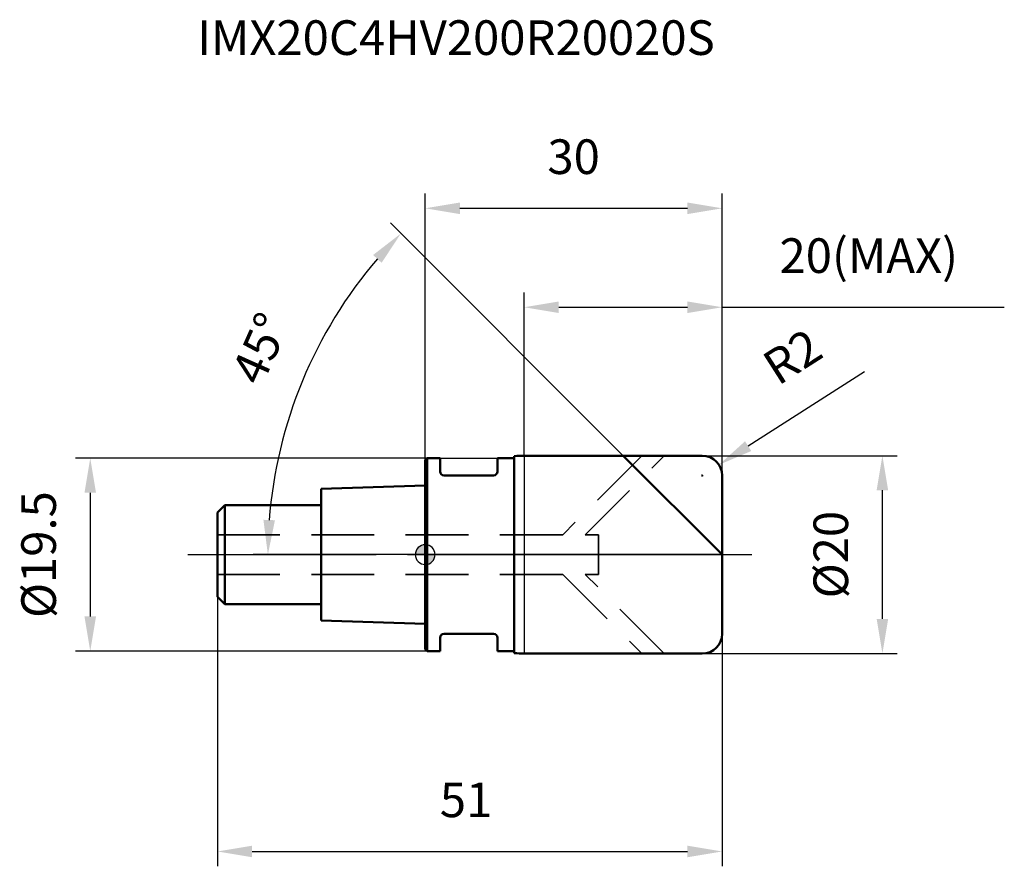
# Model space of a CAD drawing. Units: millimetres. Extents: x -41 to 58.5, y -31.5 to 54.1.
import ezdxf

# ---------------------------------------------------------------- set-up
doc = ezdxf.new("R2010")
doc.units = ezdxf.units.MM
doc.linetypes.add('CENTER2', pattern=[28.575, 19.05, -3.175, 3.175, -3.175])
doc.linetypes.add('DASHED2', pattern=[9.525, 6.35, -3.175])
for name, color, linetype, lineweight in [('1', 4, 'Continuous', 50), ('2', 7, 'Continuous', 25), ('4', 2, 'CENTER2', 25), ('cut', 1, 'Continuous', 25), ('nocut', 7, 'Continuous', 25), ('sk1', 4, 'Continuous', 50), ('sk2', 7, 'Continuous', 25), ('sk3', 1, 'DASHED2', 35), ('sk4', 2, 'CENTER2', 25), ('sk6', 5, 'Continuous', 35)]:
    doc.layers.add(name, color=color, linetype=linetype, lineweight=lineweight)
doc.layers.add('7', color=5, linetype='Continuous')
doc.styles.add('simplex', font='txt.shx', dxfattribs={"height": 3.5})
doc.styles.get("Standard").update_dxf_attribs({"font": 'txt.shx', "bigfont": '@extfont2.shx'})
doc.dimstyles.new('コピー - ISO-25', dxfattribs={"dimscale": 0, "dimtxt": 3.5, "dimasz": 3.5, "dimexe": 1.5, "dimexo": 0, "dimgap": 2.3, "dimtad": 1, "dimdsep": 46, "dimtxsty": 'simplex', "dimcen": 0.09, "dimclrd": 256, "dimclre": 256, "dimclrt": 256, "dimadec": 0, "dimazin": 0, "dimtfac": 1, "dimtofl": 0, "dimtmove": 0, "dimatfit": 3, "dimfxl": 1, "dimtolj": 1, "dimlwd": -1, "dimlwe": -1, "dimarcsym": 0})

# ---------------------------------------------------------------- blocks, each defined once
blk = doc.blocks.new('zero block')
h = blk.add_hatch(color=7)
h.paths.add_polyline_path([(0, 1, 0.414214), (-1, 0), (0, 0)])
h.paths.add_polyline_path([(1, 0), (0, 0), (0, -1, 0.414214)])
at = {"color": 7, "ltscale": 0.2}
for p, q in [((0, -1), (0, 1)), ((-1, 0), (1, 0))]:
    blk.add_line(p, q, dxfattribs=at)
for start, end in [(90, 180), (0, 90), (180, 270), (270, 0)]:
    blk.add_arc((0, 0), 1, start, end, dxfattribs=at)
blk = doc.blocks.new('*D36144')
at = {"layer": '2'}
for p, q in [((28, 10), (47.699, 10)), ((46.199, -6.5), (46.199, 6.5)), ((28, -10), (47.699, -10))]:
    blk.add_line(p, q, dxfattribs=at)
for points in [[(46.783, 6.5), (45.616, 6.5), (46.199, 10)], [(45.616, -6.5), (46.783, -6.5), (46.199, -10)]]:
    blk.add_solid(points, dxfattribs=at)
at = {"layer": 'Defpoints', "color": 0}
for p in [(28, 10), (46.199, 10), (28, -10)]:
    blk.add_point(p, dxfattribs=at)
at = {"layer": '2', "insert": (39.233, 0), "char_height": 3.5, "attachment_point": 2, "rotation": 90, "line_spacing_factor": 0.9, "style": 'simplex'}
blk.add_mtext('\\A1;%%c20', dxfattribs=at)
blk = doc.blocks.new('*D36255')
at = {"layer": '2'}
for p, q in [((44.373, 18.467), (32.634, 10.962)), ((27.91, 8), (28.09, 8)), ((28, 7.91), (28, 8.09))]:
    blk.add_line(p, q, dxfattribs=at)
blk.add_solid([(32.32, 11.454), (32.948, 10.471), (29.685, 9.077)], dxfattribs=at)
at = {"layer": 'Defpoints', "color": 0}
for p in [(29.685, 9.077), (28, 8)]:
    blk.add_point(p, dxfattribs=at)
at = {"layer": '2', "insert": (33.768, 19.956), "char_height": 3.5, "attachment_point": 1, "rotation": 32.58992, "line_spacing_factor": 0.9, "style": 'simplex'}
blk.add_mtext('\\A1;R2', dxfattribs=at)
blk = doc.blocks.new('*D36366')
at = {"layer": '2'}
for p, q in [((20, 10), (-3.516, 33.516)), ((30, 0), (-17.398, 0))]:
    blk.add_line(p, q, dxfattribs=at)
blk.add_arc((30, 0), 45.898, 139.37018, 175.62982, dxfattribs=at)
for points in [[(-4.406, 29.491), (-5.262, 30.284), (-2.455, 32.455)], [(-16.348, 3.52), (-15.182, 3.475), (-15.898, 0)]]:
    blk.add_solid(points, dxfattribs=at)
at = {"layer": 'Defpoints', "color": 0}
for p in [(-14.334, 11.879), (20, 10), (20.174, 9.826), (30, 0), (30.246, 0)]:
    blk.add_point(p, dxfattribs=at)
at = {"layer": '2', "insert": (-18.271, 21.554), "char_height": 3.5, "attachment_point": 2, "rotation": 65.93849, "line_spacing_factor": 0.9, "style": 'simplex'}
blk.add_mtext('\\A1;45%%d', dxfattribs=at)
blk = doc.blocks.new('*D36477')
at = {"layer": '2'}
for p, q in [((10, 10), (10, 26.5)), ((30, 8), (30, 26.5)), ((13.5, 25), (26.5, 25)), ((30, 25), (58.517, 25))]:
    blk.add_line(p, q, dxfattribs=at)
for points in [[(13.5, 25.583), (13.5, 24.417), (10, 25)], [(26.5, 24.417), (26.5, 25.583), (30, 25)]]:
    blk.add_solid(points, dxfattribs=at)
at = {"layer": 'Defpoints', "color": 0}
for p in [(30, 25), (10, 10), (30, 8)]:
    blk.add_point(p, dxfattribs=at)
at = {"layer": '2', "insert": (35.8, 31.967), "char_height": 3.5, "attachment_point": 1, "line_spacing_factor": 0.9, "style": 'simplex'}
blk.add_mtext('\\A1;20(MAX)', dxfattribs=at)
blk = doc.blocks.new('*D36588')
at = {"layer": 'Defpoints', "color": 0}
for p in [(0.2, 9.75), (-33.847, -9.75), (0.2, -9.75)]:
    blk.add_point(p, dxfattribs=at)
at = {"layer": 'sk2'}
for p, q in [((0.2, 9.75), (-35.347, 9.75)), ((-33.847, 6.25), (-33.847, -6.25)), ((0.2, -9.75), (-35.347, -9.75))]:
    blk.add_line(p, q, dxfattribs=at)
for points in [[(-33.264, 6.25), (-34.43, 6.25), (-33.847, 9.75)], [(-34.43, -6.25), (-33.264, -6.25), (-33.847, -9.75)]]:
    blk.add_solid(points, dxfattribs=at)
at = {"layer": 'sk2', "insert": (-40.814, 0), "char_height": 3.5, "attachment_point": 2, "rotation": 90, "line_spacing_factor": 0.9, "style": 'simplex'}
blk.add_mtext('\\A1;%%c19.5', dxfattribs=at)
blk = doc.blocks.new('*D36699')
at = {"layer": 'Defpoints', "color": 0}
for p in [(-21, -4.25), (30, -8), (30, -30)]:
    blk.add_point(p, dxfattribs=at)
at = {"layer": 'sk2'}
for p, q in [((-21, -4.25), (-21, -31.5)), ((30, -8), (30, -31.5)), ((-17.5, -30), (26.5, -30))]:
    blk.add_line(p, q, dxfattribs=at)
for points in [[(-17.5, -29.417), (-17.5, -30.583), (-21, -30)], [(26.5, -30.583), (26.5, -29.417), (30, -30)]]:
    blk.add_solid(points, dxfattribs=at)
at = {"layer": 'sk2', "insert": (4.128, -23.033), "char_height": 3.5, "attachment_point": 2, "line_spacing_factor": 0.9, "style": 'simplex'}
blk.add_mtext('\\A1;51', dxfattribs=at)
blk = doc.blocks.new('*D3671010')
at = {"layer": '2'}
for p, q in [((0, 0), (0, 36.5)), ((30, 8), (30, 36.5)), ((3.5, 35), (26.5, 35))]:
    blk.add_line(p, q, dxfattribs=at)
for points in [[(3.5, 35.583), (3.5, 34.417), (0, 35)], [(26.5, 34.417), (26.5, 35.583), (30, 35)]]:
    blk.add_solid(points, dxfattribs=at)
at = {"layer": 'Defpoints', "color": 0}
for p in [(30, 35), (30, 8), (0, 0)]:
    blk.add_point(p, dxfattribs=at)
at = {"layer": '2', "insert": (15, 41.967), "char_height": 3.5, "attachment_point": 2, "line_spacing_factor": 0.9, "style": 'simplex'}
blk.add_mtext('\\A1;30', dxfattribs=at)

msp = doc.modelspace()

# ---------------------------------------------------------------- linework, layer by layer
at = {"layer": '1'}
for p, q in [((9, 9.951), (9, -9.951)), ((10, 10), (28, 10)), ((30, 0), (20, 10)), ((0.2, 9.75), (0, 9.55)), ((0, 9.55), (0, -9.55)), ((0.2, 9.75), (0.2, -9.75)), ((0.2, 9.75), (1.5, 9.75)), ((1.5, 9.75), (1.5, 8.4)), ((7.3, 9.75), (7.3, 8.4)), ((7.3, 9.75), (9, 9.75)), ((6.9, 8), (1.9, 8)), ((30, 8), (30, -8)), ((1.5, -8.4), (1.5, -9.75)), ((6.9, -8), (1.9, -8)), ((7.3, -8.4), (7.3, -9.75)), ((0, -9.55), (0.2, -9.75)), ((1.5, -9.75), (0.2, -9.75)), ((9, -9.75), (7.3, -9.75)), ((28, -10), (10, -10))]:
    msp.add_line(p, q, dxfattribs=at)
for centre, radius, start, end in [((10, -0.134), 10.134, 90, 95.66293), ((28, 8), 2, 0, 90), ((1.9, 8.4), 0.4, 180, 270), ((6.9, 8.4), 0.4, 270, 0), ((1.9, -8.4), 0.4, 90, 180), ((6.9, -8.4), 0.4, 0, 90), ((28, -8), 2, 270, 0), ((10, 0.134), 10.134, 264.33707, 270)]:
    msp.add_arc(centre, radius, start, end, dxfattribs=at)
at = {"layer": '4'}
msp.add_line((0, 0), (33, 0), dxfattribs=at)
at = {"layer": '7'}
for p, q in [((10, 10), (10, -10)), ((10, 10), (28, 10)), ((30, 8), (30, -8)), ((28, -10), (10, -10))]:
    msp.add_line(p, q, dxfattribs=at)
for centre, start, end in [((28, 8), 0, 90), ((28, -8), 270, 0)]:
    msp.add_arc(centre, 2, start, end, dxfattribs=at)
at = {"layer": 'cut'}
for p, q in [((10, 10), (10, 0)), ((10, 10), (28, 10)), ((30, 8), (30, 0)), ((10, 0), (30, 0))]:
    msp.add_line(p, q, dxfattribs=at)
msp.add_arc((28, 8), 2, 0, 90, dxfattribs=at)
at = {"layer": 'nocut'}
for p, q in [((9, 9.951), (9, 9.75)), ((10, 10), (10, 0)), ((0.2, 9.75), (0, 9.55)), ((0, 9.55), (0, 0)), ((0.2, 9.75), (9, 9.75)), ((10, 0), (0, 0))]:
    msp.add_line(p, q, dxfattribs=at)
msp.add_arc((10, -0.134), 10.134, 90, 95.66293, dxfattribs=at)
at = {"layer": 'sk1'}
for p, q in [((0, 7), (-10.5, 6.65)), ((-10.5, 6.65), (-10.5, -6.65)), ((-21, 4.25), (-20.25, 5)), ((-20.25, 5), (-20.25, -5)), ((-10.5, 5), (-20.25, 5)), ((-21, 4.25), (-21, -4.25)), ((-21, -4.25), (-20.25, -5)), ((-20.25, -5), (-10.5, -5)), ((-10.5, -6.65), (0, -7))]:
    msp.add_line(p, q, dxfattribs=at)
at = {"layer": 'sk3'}
for p, q in [((21.9, 10), (13.9, 2)), ((16.163, 2), (24.163, 10)), ((13.9, 2), (-21, 2)), ((16.163, 2), (17.5, 2)), ((17.5, 2), (17.5, -2)), ((13.9, -2), (-21, -2)), ((13.9, -2), (21.9, -10)), ((16.163, -2), (17.5, -2)), ((24.163, -10), (16.163, -2))]:
    msp.add_line(p, q, dxfattribs=at)
at = {"layer": 'sk4'}
msp.add_line((-24, 0), (0, 0), dxfattribs=at)

# ---------------------------------------------------------------- block references
at = {"rotation": 180}
msp.add_blockref('zero block', (0, 0), dxfattribs=at)

# ---------------------------------------------------------------- texts
at = {"layer": 'sk6', "insert": (-23.048, 54), "char_height": 3.5, "width": 56.525, "attachment_point": 1, "line_spacing_factor": 0.9}
msp.add_mtext('IMX20C4HV200R20020S', dxfattribs=at)

# ---------------------------------------------------------------- dimensions: what is measured, and where the dimension line sits
at = {"layer": '2'}
dim = msp.add_linear_dim(base=(30, 35), p1=(0, 0), p2=(30, 8), dimstyle='コピー - ISO-25', override={"dimscale": 1, "dimdec": 1}, dxfattribs=at)
dim.commit()
dim.dimension.update_dxf_attribs({"geometry": '*D3671010', "text_midpoint": (15, 35), "dimtype": 160})
dim = msp.add_angular_dim_2l(base=(-14.334, 11.879), line1=((20.174, 9.826), (20, 10)), line2=((30.246, 0), (30, 0)), dimstyle='コピー - ISO-25', override={"dimscale": 1, "dimdec": 1}, dxfattribs=at)
dim.commit()
dim.dimension.update_dxf_attribs({"geometry": '*D36366', "text_midpoint": (-11.91, 18.714), "dimtype": 162})
dim = msp.add_linear_dim(base=(30, 25), p1=(10, 10), p2=(30, 8), text='<>(MAX)', dimstyle='コピー - ISO-25', override={"dimscale": 1, "dimdec": 1}, dxfattribs=at)
dim.commit()
dim.dimension.update_dxf_attribs({"geometry": '*D36477', "text_midpoint": (46.008, 25), "dimtype": 160})
dim = msp.add_radius_dim(center=(28, 8), mpoint=(29.685, 9.077), dimstyle='コピー - ISO-25', override={"dimscale": 1, "dimdec": 1}, dxfattribs=at)
dim.commit()
dim.dimension.update_dxf_attribs({"geometry": '*D36255', "text_midpoint": (35.619, 15.986), "dimtype": 164})
dim = msp.add_linear_dim(base=(46.199, 10), p1=(28, -10), p2=(28, 10), angle=90, text='%%c<>', dimstyle='コピー - ISO-25', override={"dimscale": 1, "dimdec": 1}, dxfattribs=at)
dim.commit()
dim.dimension.update_dxf_attribs({"geometry": '*D36144', "text_midpoint": (46.199, 0), "dimtype": 160})
at = {"layer": 'sk2'}
dim = msp.add_linear_dim(base=(-33.847, -9.75), p1=(0.2, 9.75), p2=(0.2, -9.75), angle=270, text='%%c<>', dimstyle='コピー - ISO-25', override={"dimscale": 1, "dimdec": 1}, dxfattribs=at)
dim.commit()
dim.dimension.update_dxf_attribs({"geometry": '*D36588', "text_midpoint": (-33.847, 0), "dimtype": 160})
dim = msp.add_linear_dim(base=(30, -30), p1=(-21, -4.25), p2=(30, -8), dimstyle='コピー - ISO-25', override={"dimscale": 1, "dimdec": 1}, dxfattribs=at)
dim.commit()
dim.dimension.update_dxf_attribs({"geometry": '*D36699', "text_midpoint": (4.128, -30), "dimtype": 160})

doc.saveas('drawing.dxf')
